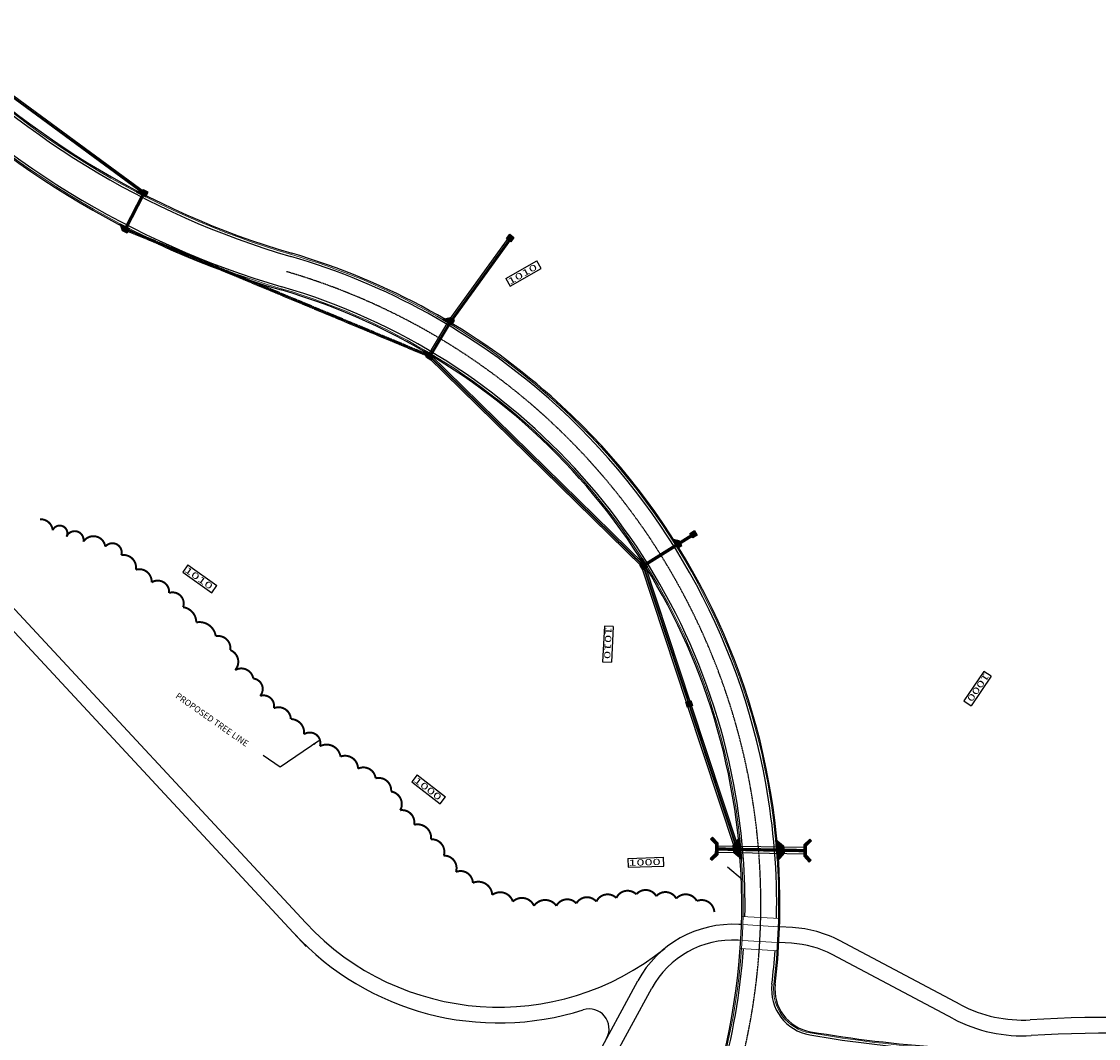
# Model space of a CAD drawing. Extents: x 9929 to 16953, y 16130 to 20804.
# Drawn here: x 14675 to 15492, y 19804 to 20576 of the extents above; entities that cross this region are included whole.
import ezdxf
from ezdxf.enums import TextEntityAlignment as Align

# ---------------------------------------------------------------- set-up
doc = ezdxf.new("R2010")
doc.units = 0
doc.header["$LTSCALE"] = 0.5
doc.header["$MEASUREMENT"] = 0
doc.linetypes.add('1149SCPL$0$CENTER2', pattern=[1.125, 0.75, -0.125, 0.125, -0.125])
doc.linetypes.add('1149SCPL$0$HIDDEN', pattern=[0.375, 0.25, -0.125])
doc.layers.get('0').update_dxf_attribs({"linetype": 'CONTINUOUS'})
for name, color, linetype in [('1149SCPL$0$02CL', 1, '1149SCPL$0$CENTER2'), ('1149SCPL$0$02CURB', 1, 'CONTINUOUS'), ('1149SCPL$0$02FGMAJTXT', 2, 'CONTINUOUS'), ('1149SCPL$0$02STORM', 8, 'CONTINUOUS'), ('1149SCPL$0$02TRAIL', 2, 'CONTINUOUS'), ('1149SCPL$0$02TREES', 7, 'CONTINUOUS')]:
    doc.layers.add(name, color=color, linetype=linetype)
doc.layers.add('1149SCPL$0$02PLAN', color=7, linetype='CONTINUOUS', lineweight=5)
doc.styles.add('1149SCPL$0$ROMANS', font='romans.shx', dxfattribs={"width": 0.9, "height": 9.38})
doc.styles.add('1149SCPL$0$SPECIAL', font='ROMANS', dxfattribs={"height": 0.003691})
doc.dimstyles.new('1149SCPL$0$STANDARD', dxfattribs={"dimscale": 50, "dimtxt": 0.093, "dimasz": 0.09, "dimexe": 0.18, "dimexo": 0.0625, "dimgap": 0.09, "dimtad": 0, "dimzin": 3, "dimdsep": 46, "dimtxsty": '1149SCPL$0$ROMANS', "dimcen": 0.09, "dimclrt": 2, "dimadec": 0, "dimazin": 0, "dimtfac": 1, "dimtofl": 0, "dimtmove": 0, "dimatfit": 3, "dimfxl": 1, "dimtolj": 1, "dimtzin": 3, "dimarcsym": 0})

# ---------------------------------------------------------------- blocks, each defined once
blk = doc.blocks.new('1149SCPL$0$CIGRSPOT')
for p, q in [((0.013, 0.152), (0.555, 0.152)), ((0.013, 0.152), (0.013, 0.018)), ((0.013, 0.018), (0.555, 0.018)), ((0.555, 0.018), (0.555, 0.152))]:
    blk.add_line(p, q)
at = {"style": '1149SCPL$0$SPECIAL', "width": 1.024961}
blk.add_attdef('XXX.XX', text='', height=0.0938, dxfattribs=at).set_placement((0.019, 0.037), (0.509, 0.037), align=Align.FIT)
blk = doc.blocks.new('1149SCPL$0$CIGRHW')
for points in [[(0.53, -2.18), (0.53, 0.01), (0.53, 2.21), (-1.66, 4.39), (-2.38, 3.68), (-0.51, 1.82), (-0.51, 0.01), (-0.51, -1.79), (-2.38, -3.65), (-1.66, -4.36)], [(0.4, -2.12), (0.4, 2.15), (-1.66, 4.21), (-2.2, 3.68), (-0.38, 1.87), (-0.38, -1.84), (-2.2, -3.65), (-1.66, -4.19)], [(0.28, -2.07), (0.28, 2.1), (-1.66, 4.04), (-2.03, 3.68), (-0.26, 1.93), (-0.26, -1.9), (-2.03, -3.65), (-1.66, -4.01)], [(0.15, -2.02), (0.15, 2.05), (-1.66, 3.86), (-1.85, 3.68), (-0.13, 1.98), (-0.13, -1.95), (-1.85, -3.65), (-1.66, -3.83)], [(0.03, -1.97), (0.03, 2), (-1.66, 3.69), (-1.67, 3.68), (-0.01, 2.03), (-0.01, -2), (-1.67, -3.65), (-1.66, -3.66)]]:
    blk.add_lwpolyline(points, close=True)
blk = doc.blocks.new('1149SCPL$0$CIGRDWCB')
for points in [[(-2.67, 1.35), (0.02, 4.02), (0.02, -4.02), (-2.67, -1.35)], [(-2.42, 1.25), (-0.23, 3.42), (-0.23, -3.42), (-2.42, -1.25)], [(-2.17, 1.14), (-0.48, 2.82), (-0.48, -2.82), (-2.17, -1.14)], [(-1.92, 1.04), (-0.73, 2.22), (-0.73, -2.22), (-1.92, -1.04)], [(-1.67, 0.94), (-0.98, 1.62), (-0.98, -1.62), (-1.67, -0.93)], [(-1.42, 0.83), (-1.23, 1.02), (-1.23, -1.02), (-1.42, -0.83)]]:
    blk.add_lwpolyline(points, close=True)
blk = doc.blocks.new('1149SCPL$0$CIGRRCB')
for points in [[(-4.01, -2.02), (-4.01, 1.99), (-0.01, 5.97), (-0.01, -2.02)], [(-3.76, -1.77), (-3.76, 1.89), (-0.26, 5.37), (-0.26, -1.77)], [(-3.51, -1.52), (-3.51, 1.78), (-0.51, 4.77), (-0.51, -1.52)], [(-3.26, -1.27), (-3.26, 1.68), (-0.76, 4.17), (-0.76, -1.27)], [(-3.01, -1.02), (-3.01, 1.58), (-1.01, 3.57), (-1.01, -1.02)], [(-2.76, -0.77), (-2.76, 1.47), (-1.26, 2.97), (-1.26, -0.77)], [(-2.51, -0.52), (-2.51, 1.37), (-1.51, 2.36), (-1.51, -0.52)], [(-2.26, -0.27), (-2.26, 1.26), (-1.76, 1.76), (-1.76, -0.27)], [(-2.01, -0.02), (-2.01, 1.16), (-2.01, 1.16), (-2.01, -0.02)]]:
    blk.add_lwpolyline(points, close=True)
blk = doc.blocks.new('1149SCPL$0$CIGRDI')
for points in [[(2.01, -2), (-2.03, -2), (-2.03, 2.02), (2.01, 2.02)], [(1.76, -1.75), (-1.78, -1.75), (-1.78, 1.77), (1.76, 1.77)], [(1.51, -1.5), (-1.53, -1.5), (-1.53, 1.52), (1.51, 1.52)], [(1.26, -1.25), (-1.28, -1.25), (-1.28, 1.27), (1.26, 1.27)], [(1.01, -1), (-1.03, -1), (-1.03, 1.02), (1.01, 1.02)], [(0.76, -0.75), (-0.78, -0.75), (-0.78, 0.77), (0.76, 0.77)], [(0.51, -0.5), (-0.53, -0.5), (-0.53, 0.52), (0.51, 0.52)], [(0.26, -0.25), (-0.28, -0.25), (-0.28, 0.27), (0.26, 0.27)], [(0.01, 0), (-0.03, 0), (-0.03, 0.02), (0.01, 0.02)]]:
    blk.add_lwpolyline(points, close=True)

msp = doc.modelspace()

# ---------------------------------------------------------------- linework, layer by layer
at = {"layer": '1149SCPL$0$02CL'}
msp.add_arc((14736.01651743, 19906.4875958), 500, 332.3538719808, 73.7473780418, dxfattribs=at)
at = {"layer": '1149SCPL$0$02CURB'}
for centre, radius, start, end in [((15057.87040703, 21010.53020085), 638, 223.09711077067, 253.74737804179), ((15057.87040703, 21010.53020085), 635.5, 223.09711077067, 253.74737804179), ((15057.87040703, 21010.53020085), 664.5, 223.09711077067, 253.74737804179), ((15057.87040703, 21010.53020085), 662, 223.09711077067, 253.74737804179), ((14736.01651743, 19906.48759581), 512, 48.5225499364, 73.7473780418), ((14736.01651743, 19906.48759581), 514.5, 48.5225499364, 73.7473780418), ((14736.01651743, 19906.4875958), 488, 9.6925955251, 73.7473780418), ((14736.01651743, 19906.4875958), 485.5, 9.6925955251, 73.7473780418), ((14736.01651743, 19906.48759581), 514.49999999, 10.3253112209, 48.5225499364), ((14736.01651743, 19906.48759581), 511.99999999, 10.3253112209, 48.5225499364), ((14736.01651743, 19906.4875958), 512, 358.7810417678, 10.3253112209), ((14736.01651743, 19906.4875958), 514.5, 353.1876373795, 10.3253112209), ((14736.01651743, 19906.4875958), 485.5, 332.3538719808, 9.6925955251), ((14736.01651743, 19906.4875958), 488, 358.8815488986, 9.6925955251), ((14736.01651743, 19906.4875958), 488, 332.3538719808, 356.0044991471), ((14736.01651743, 19906.4875958), 512, 353.1876373795, 356.0388991108), ((15279.15466305, 19841.60343158), 35, 173.1876373795, 260.2872301029), ((15279.15466305, 19841.60343158), 32.5, 173.1876373795, 260.2872301029), ((15439.93440258, 20780.94302691), 988, 260.2872301029, 271.78868839633), ((15439.93440258, 20780.94302691), 985.5, 260.2872301029, 271.78868839633)]:
    msp.add_arc(centre, radius, start, end, dxfattribs=at)
at = {"layer": '1149SCPL$0$02PLAN'}
for p, q in [((15250.39818108, 19895.45337177), (15221.42583625, 19897.104462)), ((15249.22744697, 19889.25994934), (15222.26341182, 19890.79658904)), ((15248.68469906, 19877.27140939), (15221.72843634, 19878.80760615)), ((15249.32747738, 19870.97463763), (15220.37445514, 19872.6246267))]:
    msp.add_line(p, q, dxfattribs=at)
for centre, radius, start, end in [((15057.87040703, 21010.53020085), 636.5, 223.09711077067, 253.74737804179), ((15057.87040703, 21010.53020085), 663.5, 223.09711077067, 253.74737804179), ((14736.01651743, 19906.48759581), 513.5, 48.5225499364, 73.7473780418), ((14736.01651743, 19906.4875958), 486.5, 9.6925955251, 73.7473780418), ((14736.01651743, 19906.48759581), 513.49999999, 10.3253112209, 48.5225499364), ((14736.01651743, 19906.4875958), 513.5, 353.1876373795, 10.3253112209), ((14736.01651743, 19906.4875958), 486.5, 332.3538719808, 9.6925955251), ((15279.15466305, 19841.60343158), 33.5, 173.1876373795, 260.2872301029), ((15439.93440258, 20780.94302691), 986.5, 260.2872301029, 271.78868839633)]:
    msp.add_arc(centre, radius, start, end, dxfattribs=at)
at = {"layer": '1149SCPL$0$02STORM'}
for p, q in [((14767.48208578, 20445.66361075), (14606.10130149, 20564.11886108)), ((14768.27498896, 20446.74384431), (14606.89420467, 20565.19909464)), ((14753.0218983, 20418.93352225), (14767.21145946, 20446.54652055)), ((14754.35605414, 20418.24793622), (14768.54561529, 20445.86093452)), ((14999.58819667, 20349.59766411), (15045.04292922, 20412.57830534)), ((15001.20993742, 20348.42721252), (15046.66466997, 20411.40785375)), ((14983.63619722, 20322.9044376), (14999.54060652, 20349.52531796)), ((14985.35311827, 20321.87867831), (15001.25752757, 20348.49955867)), ((15145.93386415, 20162.41126906), (14983.61969178, 20321.49884604)), ((15147.68379608, 20164.19669289), (14985.36962371, 20323.28426987)), ((15172.70238511, 20180.37644479), (15182.88280572, 20186.74097192)), ((15146.41125166, 20163.93993016), (15172.70238511, 20180.37644479)), ((15147.20640857, 20162.66803178), (15173.49754202, 20179.1045464)), ((15173.49754202, 20179.1045464), (15183.67796263, 20185.46907354)), ((15180.09826191, 20057.83710039), (15145.38464944, 20162.83312069)), ((15182.94662326, 20058.77882096), (15148.23301079, 20163.77484126)), ((15216.48744061, 19947.77310319), (15180.09826191, 20057.83710039)), ((15219.33580196, 19948.71482376), (15182.94662326, 20058.77882096)), ((15203.64512735, 19950.72549886), (15268.63368551, 19949.50594653)), ((15203.55131563, 19945.726379), (15268.53987379, 19944.50682667))]:
    msp.add_line(p, q, dxfattribs=at)
at = {"layer": '1149SCPL$0$02STORM', "linetype": '1149SCPL$0$HIDDEN'}
for points, const_width in [([(14767.87853737, 20446.20372753), (14606.49775308, 20564.65897786)], 0.67), ([(14753.68897622, 20418.59072923), (14767.87853737, 20446.20372753)], 0.75), ([(14984.49465774, 20322.39155796), (14753.68897622, 20418.59072923)], 0.67), ([(15000.39906705, 20349.01243831), (15045.85379959, 20411.99307955)], 1), ([(14984.49465774, 20322.39155796), (15000.39906705, 20349.01243831)], 1), ([(15146.80883012, 20163.30398097), (14984.49465774, 20322.39155796)], 1.25), ([(15173.09996356, 20179.74049559), (15183.28038417, 20186.10502273)], 0.75), ([(15146.80883012, 20163.30398097), (15173.09996356, 20179.74049559)], 0.75), ([(15181.52244258, 20058.30796068), (15146.80883012, 20163.30398097)], 1.5), ([(15217.91162128, 19948.24396347), (15181.52244258, 20058.30796068)], 1.5), ([(15203.59822149, 19948.22593893), (15268.58677965, 19947.0063866)], 2.5)]:
    msp.add_lwpolyline(points, dxfattribs=dict(at, const_width=const_width))
at = {"layer": '1149SCPL$0$02STORM', "linetype": '1149SCPL$0$CENTER2'}
for points in [[(14984.23689663, 20321.77312509), (14753.43121511, 20417.97229637)], [(14984.75241886, 20323.00999082), (14753.94673733, 20419.2091621)]]:
    msp.add_lwpolyline(points, dxfattribs=at)
at = {"layer": '1149SCPL$0$02STORM'}
msp.add_lwpolyline([(15210.77407066, 19934.57877424), (15222.15820518, 19925.15600302)], dxfattribs=at)
at = {"layer": '1149SCPL$0$02TRAIL', "color": 3}
for p, q in [((14538.30813347, 20271.66919694), (14890.6257085, 19892.13375573)), ((14890.96851103, 19874.13785991), (14529.47408036, 20263.58366862))]:
    msp.add_line(p, q, dxfattribs=at)
at = {"layer": '1149SCPL$0$02TRAIL'}
for p, q in [((15221.26472724, 19890.85350256), (15219.3964006, 19890.95997568)), ((15260.03641528, 19888.64396254), (15250.22609926, 19889.20303765)), ((15220.73005624, 19878.86450232), (15218.71364648, 19878.97941447)), ((15259.35366117, 19876.66340134), (15249.68307916, 19877.21451322)), ((15387.7143179, 19830.01325278), (15295.79058434, 19878.67555176)), ((15382.09995427, 19819.40764478), (15290.1762207, 19868.06994376)), ((15001.20570904, 19587.85444648), (15142.67897647, 19848.24019913)), ((15011.74989504, 19582.12555989), (15153.22316248, 19842.51131254))]:
    msp.add_line(p, q, dxfattribs=at)
at = {"layer": '1149SCPL$0$02TRAIL', "color": 3}
for centre, radius, start, end in [((15037.20524013, 20028.20153629), 200, 222.8701317776, 309.0149882667), ((15037.20524013, 20028.20153629), 212, 222.8701317776, 287.5938587301), ((15105.82001277, 19811.81989896), 15, 331.4838003384, 107.5938587301)]:
    msp.add_arc(centre, radius, start, end, dxfattribs=at)
at = {"layer": '1149SCPL$0$02TRAIL'}
for centre, radius, start, end in [((15214.73091416, 19809.09280744), 82, 86.7383278502, 151.4838003384), ((15255.08644797, 19801.78489379), 87, 62.1042903122, 86.7383278502), ((15214.73091416, 19809.09280744), 70, 86.7383278502, 151.4838003384), ((15255.08644797, 19801.7848938), 75, 62.1042903122, 86.7383278502), ((15434.50068155, 19918.3933194), 100, 242.1042903122, 273.4171550069), ((15434.50068155, 19918.3933194), 112, 242.1042903122, 273.4171550069), ((15502.36126463, 18781.9175426), 1038.5, 75.15871128828, 93.41715500691), ((15502.36126463, 18781.9175426), 1026.5, 75.15871128828, 93.41715500691)]:
    msp.add_arc(centre, radius, start, end, dxfattribs=at)
at = {"layer": '1149SCPL$0$02TREES', "color": 6, "const_width": 1.5}
msp.add_lwpolyline([(15200.68859974, 19900.30226861, 0.5205670506), (15200.68859974, 19900.30226861, 0.5205670506), (15187.43638134, 19908.77640609, 0.5205670506), (15171.81741535, 19910.61260894, 0.5205670506), (15156.65784217, 19912.44879873, 0.5205670506), (15141.498269, 19913.82594107, 0.5205670506), (15126.33871746, 19911.07165639, 0.5205670506), (15111.17914428, 19908.31735864, 0.5205670506), (15096.01957111, 19906.9402163, 0.5205670506), (15080.85999793, 19905.10402651, 0.5205670506), (15063.8628968, 19905.10402651, 0.5205670506), (15047.78455964, 19908.31735864, 0.5205670506), (15032.1656153, 19913.36689363, 0.5205670506), (15017.46543493, 19922.5478687, 0.5205670506), (15004.60276088, 19930.81074889, 0.5205670506), (14995.41514274, 19943.20506916, 0.5205670506), (14985.76815343, 19955.59938943, 0.5205670506), (14972.90547938, 19966.6165543, 0.5205670506), (14962.33972609, 19977.63371916, 0.5205670506), (14955.44900707, 19991.86424229, 0.5205670506), (14955.44900707, 19991.86424229, 0.5205670506), (14943.65366871, 20001.86929979, 0.5205670506), (14930.33162349, 20009.21408508, 0.5205670506), (14917.00957827, 20018.39506015, 0.5205670506), (14901.39063392, 20026.19887982, 0.7083039681), (14889.36703834, 20035.31767208, 0.4464863804), (14879.34034173, 20046.85608028, 0.5205670506), (14866.47766768, 20055.11896046, 0.5781001997), (14856.02137917, 20064.4377726, 0.6102550028), (14850.85872333, 20077.61235071, 0.5205670506), (14837.0772853, 20084.03902803, 0.5205670506), (14833.40225103, 20099.18763299, 0.5205670506), (14822.37710493, 20109.74576347, 0.4290669051), (14807.56903965, 20120.22991222, 0.3754812248), (14797.57054245, 20131.78009321, 0.6239442978), (14786.96057474, 20142.57985993, 0.6237952711), (14773.6827223, 20150.60109081, 0.5205670506), (14761.73881222, 20160.2411264, 0.5205670506), (14750.71368777, 20171.25829126, 0.8177285367), (14738.50955538, 20177.73984731, 0.7003457469), (14721.92066394, 20181.52054704, 0.9070318178), (14709.11518945, 20185.30124676, 1.0326481331), (14698.63799486, 20190.24523167, 0.3951484901), (14688.99437427, 20198.55182451)], format="xyb", dxfattribs=at)

# ---------------------------------------------------------------- block references
at = {"layer": '1149SCPL$0$02FGMAJTXT'}
ref = msp.add_blockref('1149SCPL$0$CIGRSPOT', (15045.7009088, 20374.30082635), dxfattribs=dict(at, xscale=50, yscale=50, zscale=50, rotation=30.00146748429335))
ref.add_attrib('XXX.XX', '1010', dxfattribs={"layer": '0', "height": 4.6875, "rotation": 30.0014674842, "style": '1149SCPL$0$SPECIAL', "width": 1.424297}).set_placement((15045.59760935, 20376.39866335), (15066.79768927, 20388.63925919), align=Align.FIT)
ref = msp.add_blockref('1149SCPL$0$CIGRSPOT', (14796.22013115, 20158.13277509), dxfattribs=dict(at, xscale=50, yscale=50, zscale=50, rotation=324.563362679825))
ref.add_attrib('XXX.XX', '1010', dxfattribs={"layer": '0', "height": 4.6875, "rotation": 324.5633626792, "style": '1149SCPL$0$SPECIAL', "width": 1.424297}).set_placement((14798.08520157, 20159.09874777), (14818.03054425, 20144.90512665), align=Align.FIT)
ref = msp.add_blockref('1149SCPL$0$CIGRSPOT', (15116.41624109, 20118.08097175), dxfattribs=dict(at, xscale=50.00000000000001, yscale=50.00000000000001, zscale=50.00000000000001, rotation=267.0856435991595))
ref.add_attrib('XXX.XX', '1010', dxfattribs={"layer": '0', "height": 4.6875, "rotation": 267.0856435994, "style": '1149SCPL$0$SPECIAL', "width": 1.424297}).set_placement((15118.23344551, 20117.02771064), (15116.98879899, 20092.57926631), align=Align.FIT)
ref = msp.add_blockref('1149SCPL$0$CIGRSPOT', (15404.95386059, 20084.12791591), dxfattribs=dict(at, xscale=50, yscale=50, zscale=50, rotation=235.630159752755))
ref.add_attrib('XXX.XX', '1000', dxfattribs={"layer": '0', "height": 4.6875, "rotation": 235.6301597533, "style": '1149SCPL$0$SPECIAL', "width": 1.424297}).set_placement((15405.95438979, 20082.2811533), (15392.13457217, 20062.07501028), align=Align.FIT)
ref = msp.add_blockref('1149SCPL$0$CIGRSPOT', (14970.15606931, 19998.78027372), dxfattribs=dict(at, xscale=50, yscale=50, zscale=50, rotation=322.4781897547186))
ref.add_attrib('XXX.XX', '1000', dxfattribs={"layer": '0', "height": 4.6875, "rotation": 322.478189755, "style": '1149SCPL$0$SPECIAL', "width": 1.424297}).set_placement((14972.05505177, 19999.67774599), (14991.47075118, 19984.76780999), align=Align.FIT)
ref = msp.add_blockref('1149SCPL$0$CIGRSPOT', (15134.65326535, 19933.48944047), dxfattribs=dict(at, xscale=50.00000000000001, yscale=50.00000000000001, zscale=50.00000000000001, rotation=1.808541699267936))
ref.add_attrib('XXX.XX', '1000', dxfattribs={"layer": '0', "height": 4.6875, "rotation": 1.808541699, "style": '1149SCPL$0$SPECIAL', "width": 1.424297}).set_placement((15135.55332736, 19935.38719683), (15160.0212387, 19936.15978324), align=Align.FIT)
at = {"layer": '1149SCPL$0$02STORM', "xscale": -1}
for p, rotation in [((14767.45985393, 20444.15434847), 62.63882903236504), ((14999.81856844, 20347.0149369), 59.1477661050121), ((15171.66077797, 20178.24443624), 31.82320966884925)]:
    msp.add_blockref('1149SCPL$0$CIGRRCB', p, dxfattribs=dict(at, rotation=rotation))
at = {"layer": '1149SCPL$0$02STORM'}
for name, p, rotation in [('1149SCPL$0$CIGRRCB', (14755.11327353, 20420.1224477), 62.88509152658536), ('1149SCPL$0$CIGRDI', (15045.85379959, 20411.99307955), 234.1810567882497), ('1149SCPL$0$CIGRRCB', (14986.01499569, 20323.8279969), 59.17854699256652), ('1149SCPL$0$CIGRDI', (15184.98383768, 20187.17860204), 212.0125228077777), ('1149SCPL$0$CIGRRCB', (15148.81603244, 20163.89213328), 32.13557690297261), ('1149SCPL$0$CIGRDI', (15181.52473849, 20058.30101639), 18.29483432686678)]:
    msp.add_blockref(name, p, dxfattribs=dict(at, rotation=rotation))
at = {"layer": '1149SCPL$0$02STORM', "xscale": 2, "yscale": 2, "zscale": 2}
for name, p, rotation in [('1149SCPL$0$CIGRHW', (15202.54571635, 19948.33102644), 358.9249338224737), ('1149SCPL$0$CIGRDWCB', (15220.49434872, 19948.60339505), 5.11463334913052), ('1149SCPL$0$CIGRDWCB', (15248.10234802, 19947.38592952), 184.8406935156224), ('1149SCPL$0$CIGRHW', (15269.64359591, 19947.13103365), 178.9249338091587)]:
    msp.add_blockref(name, p, dxfattribs=dict(at, rotation=rotation))

# ---------------------------------------------------------------- texts
at = {"layer": '1149SCPL$0$02TREES', "style": '1149SCPL$0$ROMANS'}
msp.add_text('PROPOSED TREE LINE', height=4.69, rotation=325, dxfattribs=at).set_placement((14791.34598016, 20063.32715454))

# ---------------------------------------------------------------- leaders
at = {"layer": '1149SCPL$0$02TREES'}
msp.add_leader([(14900.60048992, 20030.42898645), (14871.13088638, 20010.2332255), (14858.36074252, 20019.17497649)], dimstyle='1149SCPL$0$STANDARD', dxfattribs=at)

doc.saveas('drawing.dxf')
